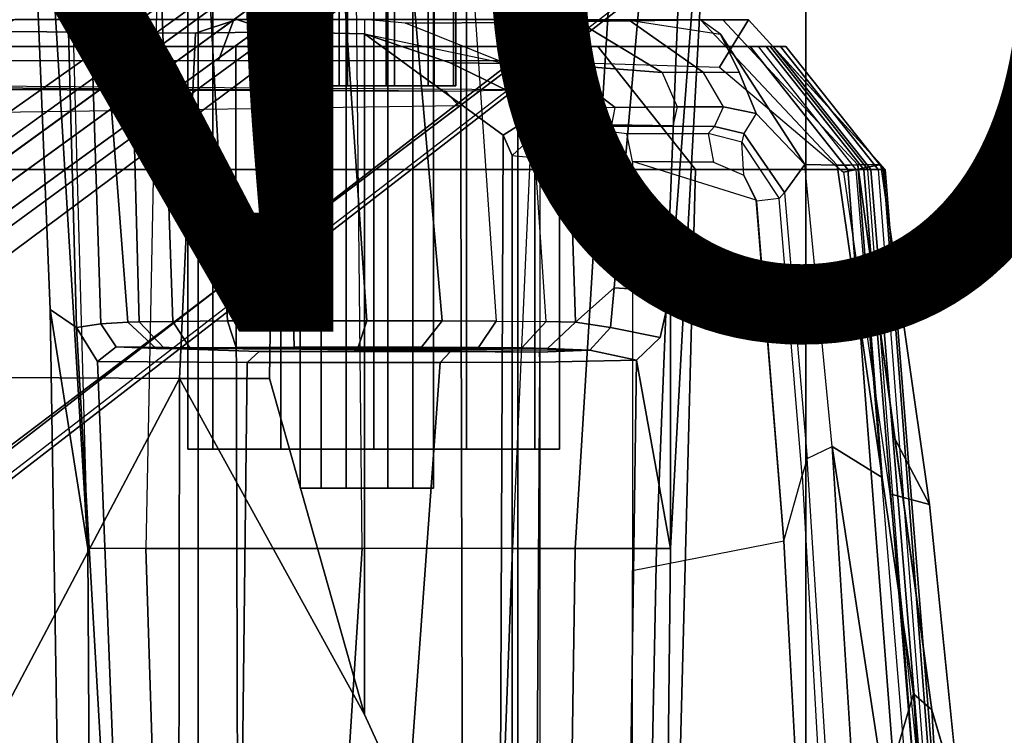
# Model space of a CAD drawing. Units: inches. Extents: x -14.5 to 10.7, y -15.8 to 15.8.
# Drawn here: x 4.7 to 7.4, y 1.9 to 3.9 of the extents above; entities that cross this region are included whole.
import ezdxf

# ---------------------------------------------------------------- set-up
doc = ezdxf.new("R2010")
doc.units = ezdxf.units.IN
doc.header["$MEASUREMENT"] = 0
for name, color, linetype in [('SEAT-BASE', 5, 'Continuous'), ('SEAT-FABRIC', 5, 'Continuous'), ('SEAT-FRAME', 5, 'Continuous'), ('SEAT-KNOBS', 5, 'Continuous'), ('SEAT-PROD_NO', 7, 'Continuous')]:
    doc.layers.add(name, color=color, linetype=linetype)

msp = doc.modelspace()

# ---------------------------------------------------------------- linework, layer by layer
at = {"layer": 'SEAT-BASE'}
for points in [[(0.9162, 1.5942, 7.9856), (0.9055, 1.6125, 8.0987), (9.8329, 7.6941, 4.6477), (9.2642, 7.3049, 4.8238)], [(0.9587, 1.5667, 8.1735), (9.8884, 7.6561, 4.7238), (9.8329, 7.6941, 4.6477), (0.9055, 1.6125, 8.0987)], [(0.9162, 1.5942, 7.9856), (0.9055, 1.6125, 8.0987), (9.8329, 7.6941, 4.6477), (9.2642, 7.3049, 4.8238)], [(0.9587, 1.5667, 8.1735), (9.8884, 7.6561, 4.7238), (9.8329, 7.6941, 4.6477), (0.9055, 1.6125, 8.0987)], [(1.3725, 0.9972, 8.2213), (10.1127, 7.3473, 4.7639), (9.8884, 7.6561, 4.7238), (0.9587, 1.5667, 8.1735)], [(1.3725, 0.9972, 8.2213), (10.1127, 7.3473, 4.7639), (9.8884, 7.6561, 4.7238), (0.9587, 1.5667, 8.1735)], [(10.3371, 7.0385, 4.7238), (10.1127, 7.3473, 4.7639), (1.3725, 0.9972, 8.2213), (1.7863, 0.4276, 8.1735)], [(10.3371, 7.0385, 4.7238), (10.1127, 7.3473, 4.7639), (1.3725, 0.9972, 8.2213), (1.7863, 0.4276, 8.1735)], [(0.9162, 1.5942, 7.9856), (0.9882, 1.5297, 7.914), (9.2642, 7.3049, 4.8238), (0.9162, 1.5942, 7.9856)], [(0.9162, 1.5942, 7.9856), (0.9882, 1.5297, 7.914), (9.2642, 7.3049, 4.8238), (0.9162, 1.5942, 7.9856)], [(10.356, 6.9741, 4.6477), (10.3371, 7.0385, 4.7238), (1.7863, 0.4276, 8.1735), (1.8134, 0.3629, 8.0987)], [(10.356, 6.9741, 4.6477), (10.3371, 7.0385, 4.7238), (1.7863, 0.4276, 8.1735), (1.8134, 0.3629, 8.0987)], [(10.356, 6.9741, 4.6477), (1.8134, 0.3629, 8.0987), (1.7993, 0.3787, 7.9856), (9.8102, 6.5535, 4.8238)], [(10.356, 6.9741, 4.6477), (1.8134, 0.3629, 8.0987), (1.7993, 0.3787, 7.9856), (9.8102, 6.5535, 4.8238)], [(1.624, 1.2552, 5.2504), (9.2709, 6.811, 3.6462), (9.2995, 6.7564, 3.5938), (1.6526, 1.2007, 5.1979)], [(1.624, 1.2552, 5.2504), (9.2709, 6.811, 3.6462), (9.2995, 6.7564, 3.5938), (1.6526, 1.2007, 5.1979)], [(9.2995, 6.7564, 3.5938), (9.3425, 6.7124, 3.6462), (1.6956, 1.1566, 5.2504), (1.6526, 1.2007, 5.1979)], [(9.2995, 6.7564, 3.5938), (9.3425, 6.7124, 3.6462), (1.6956, 1.1566, 5.2504), (1.6526, 1.2007, 5.1979)], [(9.8102, 6.5535, 4.8238), (1.7602, 0.4671, 7.914), (1.7993, 0.3787, 7.9856)], [(9.8102, 6.5535, 4.8238), (1.7602, 0.4671, 7.914), (1.7993, 0.3787, 7.9856)], [(4.4975, 3.7452, 14.8675), (5.2679, 3.7452, 14.7853), (5.3104, 3.8583, 14.6733), (4.7081, 3.8583, 14.7449)], [(5.3184, 3.8583, 12.7752), (5.2047, 3.8211, 12.7843), (4.6935, 3.8252, 12.9918), (4.6681, 3.8583, 13.0404)], [(5.2047, 3.8211, 12.7843), (5.3184, 3.8583, 12.7752), (5.4222, 3.8248, 12.7006)], [(6.07, 3.7452, 14.645), (6.0344, 3.8583, 14.5455), (5.3104, 3.8583, 14.6733), (5.2679, 3.7452, 14.7853)], [(5.6693, 3.8583, 12.7091), (5.6693, 3.8189, 12.6697), (5.4222, 3.8248, 12.7006), (5.3184, 3.8583, 12.7752)], [(6.0344, 3.8583, 14.5455), (6.5936, 3.857, 13.3014), (5.6693, 3.8583, 12.7091), (5.3184, 3.8583, 12.7752)], [(6.058, 3.7375, 12.6818), (5.7821, 3.8478, 12.6832), (5.6693, 3.8583, 12.7091), (5.6693, 3.8189, 12.6697)], [(6.5936, 3.857, 13.3014), (6.0907, 3.8504, 12.7515), (5.7821, 3.8478, 12.6832), (5.6693, 3.8583, 12.7091)], [(5.7821, 3.8478, 12.6832), (6.0907, 3.8504, 12.7515), (6.2033, 3.7341, 12.715), (6.058, 3.7375, 12.6818)], [(6.07, 3.7452, 14.645), (6.6456, 3.7271, 14.5213), (6.7254, 3.8572, 14.3807), (6.0344, 3.8583, 14.5455)], [(6.5936, 3.857, 13.3014), (6.0344, 3.8583, 14.5455), (6.7254, 3.8572, 14.3807), (6.6545, 3.8571, 13.5683)], [(6.5936, 3.857, 13.3014), (6.397, 3.8561, 12.9818), (6.253, 3.8547, 12.8512), (6.0907, 3.8504, 12.7515)], [(6.253, 3.8547, 12.8512), (6.4879, 3.7128, 12.8468), (6.2033, 3.7341, 12.715), (6.0907, 3.8504, 12.7515)], [(6.253, 3.8547, 12.8512), (6.397, 3.8561, 12.9818), (6.6014, 3.713, 12.9409), (6.4879, 3.7128, 12.8468)], [(6.5936, 3.857, 13.3014), (6.4953, 3.8565, 13.1416), (6.397, 3.8561, 12.9818), (6.6483, 3.8178, 13.1791)], [(6.6483, 3.8178, 13.1791), (6.6993, 3.7132, 13.051), (6.6014, 3.713, 12.9409), (6.397, 3.8561, 12.9818)], [(6.6545, 3.8571, 13.5683), (7.0256, 3.4583, 13.58), (6.9684, 3.4576, 13.3154), (6.5936, 3.857, 13.3014)], [(6.6483, 3.8178, 13.1791), (6.5936, 3.857, 13.3014), (6.9684, 3.4576, 13.3154), (6.88, 3.4593, 13.1253)], [(6.7254, 3.8572, 14.3807), (6.6456, 3.7271, 14.5213), (6.9859, 3.4387, 14.4264), (7.0893, 3.46, 14.2807)], [(7.0893, 3.46, 14.2807), (7.0256, 3.4583, 13.58), (6.6545, 3.8571, 13.5683), (6.7254, 3.8572, 14.3807)], [(4.6935, 3.8252, 12.9918), (5.2047, 3.8211, 12.7843), (5.1608, 2.8718, 12.7461), (4.663, 2.8741, 12.8556)], [(5.4084, 2.8714, 12.6895), (5.1608, 2.8718, 12.7461), (5.2047, 3.8211, 12.7843), (5.4222, 3.8248, 12.7006)], [(5.4084, 2.8714, 12.6895), (5.4222, 3.8248, 12.7006), (5.6693, 3.8189, 12.6697), (5.6693, 1.9477, 12.6697)], [(5.6693, 3.8189, 12.6697), (6.0505, 3.5405, 12.6697), (6.0403, 1.1349, 12.6697), (5.6693, 1.9477, 12.6697)], [(6.165, 3.6129, 12.6829), (6.0505, 3.5405, 12.6697), (5.6693, 3.8189, 12.6697), (5.9047, 3.7394, 12.6697)], [(5.6693, 3.8189, 12.6697), (6.058, 3.7375, 12.6818), (5.9047, 3.7394, 12.6697), (5.6693, 3.8189, 12.6697)], [(6.6483, 3.8178, 13.1791), (6.88, 3.4593, 13.1253), (6.746, 3.5999, 13.0083), (6.6993, 3.7132, 13.051)], [(5.9047, 3.7394, 12.6697), (6.058, 3.7375, 12.6818), (6.165, 3.6129, 12.6829)], [(6.058, 3.7375, 12.6818), (6.2033, 3.7341, 12.715), (6.3587, 3.6164, 12.7372), (6.165, 3.6129, 12.6829)], [(6.4879, 3.7128, 12.8468), (6.5294, 3.6181, 12.8262), (6.3587, 3.6164, 12.7372), (6.2033, 3.7341, 12.715)], [(6.6568, 3.6184, 12.9259), (6.6014, 3.713, 12.9409), (6.4879, 3.7128, 12.8468), (6.5294, 3.6181, 12.8262)], [(6.6993, 3.7132, 13.051), (6.746, 3.5999, 13.0083), (6.6568, 3.6184, 12.9259), (6.6014, 3.713, 12.9409)], [(1.2445, 3.6938, 14.6621), (1.2091, 3.6768, 13.8649), (1.4698, 3.6768, 13.8649), (5.8922, 3.6614, 12.9848)], [(1.2445, 3.6938, 14.6621), (5.8922, 3.6614, 12.9848), (6.1003, 3.6645, 13.1632), (1.7483, 3.6941, 14.7531)], [(1.4698, 3.6768, 13.8649), (1.5548, 3.5587, 13.7488), (5.9281, 3.622, 12.9644), (5.8922, 3.6614, 12.9848)], [(6.0754, 3.4841, 12.7012), (6.0505, 3.5405, 12.6697), (6.165, 3.6129, 12.6829), (6.1681, 3.5701, 12.7225)], [(6.165, 3.6129, 12.6829), (6.1681, 3.5701, 12.7225), (6.349, 3.5685, 12.7741), (6.3587, 3.6164, 12.7372)], [(6.349, 3.5685, 12.7741), (6.3587, 3.6164, 12.7372), (6.5294, 3.6181, 12.8262), (6.5175, 3.5664, 12.8625)], [(6.5294, 3.6181, 12.8262), (6.5175, 3.5664, 12.8625), (6.6319, 3.5644, 12.952), (6.6568, 3.6184, 12.9259)], [(6.6319, 3.5644, 12.952), (6.6568, 3.6184, 12.9259), (6.746, 3.5999, 13.0083), (6.7123, 3.5447, 13.0408)], [(6.746, 3.5999, 13.0083), (6.7123, 3.5447, 13.0408), (6.8239, 3.3825, 13.151), (6.88, 3.4593, 13.1253)], [(6.0754, 3.4841, 12.7012), (6.1512, 3.4774, 13.0739), (6.2335, 3.5638, 13.0571), (6.1681, 3.5701, 12.7225)], [(6.2335, 3.5638, 13.0571), (6.1681, 3.5701, 12.7225), (6.349, 3.5685, 12.7741), (6.5175, 3.5664, 12.8625)], [(6.5175, 3.5664, 12.8625), (6.5175, 3.5664, 12.8625), (6.6318, 3.5644, 12.952), (6.2361, 3.564, 13.0566)], [(6.6318, 3.5644, 12.952), (6.2361, 3.564, 13.0566), (6.3905, 3.5447, 14.1314), (6.6138, 3.5447, 14.086)], [(6.6138, 3.5447, 14.086), (6.6318, 3.5644, 12.952), (6.7123, 3.5447, 13.0408), (6.7072, 3.521, 14.075)], [(6.0754, 3.4841, 12.7012), (6.0754, 1.1615, 12.7012), (6.0403, 1.1349, 12.6697), (6.0505, 3.5405, 12.6697)], [(6.3905, 3.5447, 14.1314), (6.6138, 3.5447, 14.086), (6.6292, 3.466, 14.1618), (6.4059, 3.4676, 14.207)], [(6.6138, 3.5447, 14.086), (6.6292, 3.466, 14.1618), (6.7122, 3.4303, 14.1449), (6.7072, 3.521, 14.075)], [(6.7123, 3.5447, 13.0408), (6.7072, 3.521, 14.075), (6.8095, 3.3666, 14.0621), (6.8239, 3.3825, 13.151)], [(6.7122, 3.4303, 14.1449), (6.7072, 3.521, 14.075), (6.8095, 3.3666, 14.0621), (6.7468, 3.3593, 14.1378)], [(6.1512, 1.1683, 13.0739), (6.0754, 1.1615, 12.7012), (6.0754, 3.4841, 12.7012), (6.1512, 3.4774, 13.0739)], [(6.4059, 2.3439, 14.2072), (6.822, 2.425, 14.1225), (6.7461, 3.362, 14.138), (6.4059, 3.4676, 14.207)], [(6.7461, 3.362, 14.138), (6.4059, 3.4676, 14.207), (6.6292, 3.466, 14.1618), (6.7122, 3.4303, 14.1449)], [(6.88, 3.4593, 13.1253), (6.8239, 3.3825, 13.151), (6.8866, 2.651, 13.0594), (6.9554, 2.6841, 13.0402)], [(7.0925, 2.5992, 13.3304), (6.9554, 2.6841, 13.0402), (6.88, 3.4593, 13.1253), (6.9684, 3.4576, 13.3154)], [(7.0041, 3.458, 13.4459), (7.0256, 3.4583, 13.58), (7.0925, 2.5992, 13.3304), (6.9684, 3.4576, 13.3154)], [(7.2229, 2.5249, 14.2401), (7.0893, 3.46, 14.2807), (6.9859, 3.4387, 14.4264), (7.1135, 2.5542, 14.388)], [(7.2229, 2.5249, 14.2401), (7.1276, 2.7059, 13.591), (7.0256, 3.4583, 13.58), (7.0893, 3.46, 14.2807)], [(7.2287, 1.9608, 13.6019), (7.1785, 2.0048, 13.3409), (7.0925, 2.5992, 13.3304), (7.0256, 3.4583, 13.58)], [(6.8095, 3.3666, 14.0621), (6.7468, 3.3593, 14.1378), (6.822, 2.425, 14.1225), (6.8725, 2.6046, 14.0493)], [(6.8092, 3.3665, 14.064), (6.8239, 3.3825, 13.151), (6.8866, 2.651, 13.0594), (6.8725, 2.6046, 14.0493)], [(5.1586, 0.9576, 12.6782), (4.6514, 0.9598, 12.6904), (4.6572, 1.9179, 12.7523), (5.1608, 2.8718, 12.7461)], [(5.1608, 2.8718, 12.7461), (4.6572, 1.9179, 12.7523), (4.663, 2.8741, 12.8556)], [(6.0403, 1.1349, 12.6697), (5.1586, 0.9576, 12.6782), (5.1608, 2.8718, 12.7461), (5.6693, 1.9477, 12.6697)], [(5.1608, 2.8718, 12.7461), (5.4084, 2.8714, 12.6895), (5.6693, 1.9477, 12.6697), (5.1608, 2.8718, 12.7461)], [(6.8866, 2.651, 13.0594), (6.9554, 2.6841, 13.0402), (7.0063, 1.8631, 12.9695), (6.938, 1.8421, 12.9933)], [(7.1785, 2.0048, 13.3409), (7.1003, 1.7373, 13.0815), (6.9554, 2.6841, 13.0402), (7.0925, 2.5992, 13.3304)], [(6.9554, 2.6841, 13.0402), (7.1003, 1.7373, 13.0815), (7.0063, 1.8631, 12.9695)], [(7.2229, 2.5249, 14.2401), (7.3067, 1.6959, 14.2135), (7.2288, 1.9599, 13.6019), (7.1276, 2.7059, 13.591)], [(6.8866, 2.651, 13.0594), (6.8725, 2.6046, 14.0493), (6.9359, 1.4924, 14.0364), (6.938, 1.8421, 12.9933)], [(6.822, 2.425, 14.1225), (6.8725, 2.6046, 14.0493), (6.9359, 1.4924, 14.0364), (6.8729, 1.4891, 14.1122)], [(7.2229, 2.5249, 14.2401), (7.1135, 2.5542, 14.388), (7.1996, 1.7223, 14.3613), (7.3067, 1.6972, 14.2135)], [(6.873, 1.4874, 14.1121), (6.4059, 1.4891, 14.2072), (6.4059, 2.3439, 14.2072), (6.822, 2.425, 14.1225)], [(7.1785, 2.0048, 13.3409), (7.263, 0.734, 13.3511), (7.1666, 0.87, 13.0876), (7.1003, 1.7373, 13.0815)], [(7.2287, 1.9608, 13.6019), (7.2994, 0.774, 13.6095), (7.263, 0.734, 13.3511), (7.1785, 2.0048, 13.3409)], [(7.3611, 0.7814, 14.1959), (7.2994, 0.774, 13.6095), (7.2287, 1.9608, 13.6019), (7.3067, 1.6959, 14.2135)]]:
    msp.add_3dface(points, dxfattribs=at)
for points, invisible_edges in [([(9.4716, 6.9867, 4.2852), (1.4232, 1.2883, 7.4174), (0.9882, 1.5297, 7.914), (9.2642, 7.3049, 4.8238)], 10), ([(9.4716, 6.9867, 4.2852), (1.4232, 1.2883, 7.4174), (0.9882, 1.5297, 7.914), (9.2642, 7.3049, 4.8238)], 10), ([(1.4232, 1.2883, 7.4174), (9.4714, 6.9867, 4.2869), (9.4823, 6.9832, 4.0374), (1.5562, 1.2695, 6.7519)], 8), ([(1.4232, 1.2883, 7.4174), (9.4714, 6.9867, 4.2869), (9.4823, 6.9832, 4.0374), (1.5562, 1.2695, 6.7519)], 8), ([(9.2709, 6.811, 3.6462), (1.624, 1.2552, 5.2504), (1.5562, 1.2695, 6.7519), (9.4823, 6.9832, 4.0374)], 10), ([(9.2709, 6.811, 3.6462), (1.624, 1.2552, 5.2504), (1.5562, 1.2695, 6.7519), (9.4823, 6.9832, 4.0374)], 10), ([(9.5717, 6.8603, 4.0374), (9.5716, 6.8489, 4.2869), (1.665, 0.9554, 7.4174), (1.6883, 1.0877, 6.7519)], 5), ([(9.5717, 6.8603, 4.0374), (9.5716, 6.8489, 4.2869), (1.665, 0.9554, 7.4174), (1.6883, 1.0877, 6.7519)], 5), ([(1.7602, 0.4671, 7.914), (1.665, 0.9554, 7.4174), (9.5716, 6.849, 4.2852), (9.8102, 6.5535, 4.8238)], 5), ([(1.7602, 0.4671, 7.914), (1.665, 0.9554, 7.4174), (9.5716, 6.849, 4.2852), (9.8102, 6.5535, 4.8238)], 5), ([(1.6883, 1.0877, 6.7519), (1.6956, 1.1566, 5.2504), (9.3425, 6.7124, 3.6462), (9.5717, 6.8603, 4.0374)], 5), ([(1.6883, 1.0877, 6.7519), (1.6956, 1.1566, 5.2504), (9.3425, 6.7124, 3.6462), (9.5717, 6.8603, 4.0374)], 5)]:
    msp.add_3dface(points, dxfattribs=dict(at, invisible_edges=invisible_edges))
at = {"layer": 'SEAT-FABRIC'}
for points in [[(3.665, 9.2496, 19.5471), (3.665, -9.2496, 19.5471), (5.2123, -9.1811, 19.536), (5.2123, 9.1811, 19.536)], [(6.091, 8.9958, 19.4403), (5.2123, 9.1811, 19.536), (5.2123, -9.1811, 19.536), (6.091, -8.9958, 19.4403)], [(6.091, 8.9958, 19.4403), (6.091, -8.9958, 19.4403), (6.8823, -8.801, 19.3389), (6.8823, 8.801, 19.3389)], [(7.7312, 8.389, 19.1787), (6.8823, 8.801, 19.3389), (6.8823, -8.801, 19.3389), (7.7312, -8.389, 19.1787)]]:
    msp.add_3dface(points, dxfattribs=at)
at = {"layer": 'SEAT-FRAME'}
for points in [[(4.9086, 2.404, 16.3183), (4.7636, 4.8031, 16.2466), (4.7353, 4.8034, 16.0106), (4.8059, 3.0614, 15.9197)], [(4.8782, 3.0118, 15.7288), (4.8059, 3.0614, 15.9197), (4.7353, 4.8034, 16.0106), (4.8341, 4.6371, 15.7664)], [(4.9086, 2.404, 16.3183), (4.8423, 4.8031, 16.5439), (4.7636, 4.8031, 16.2466), (4.9086, 2.404, 16.3183)], [(5.1162, 4.8031, 16.9007), (5.0682, 2.404, 16.6775), (4.9086, 2.404, 16.3183), (4.8423, 4.8031, 16.5439)], [(5.6635, 2.404, 16.9647), (5.638, 4.8031, 17.0962), (5.1162, 4.8031, 16.9007), (5.0682, 2.404, 16.6775)], [(6.1834, 4.8032, 16.9359), (6.0763, 2.404, 16.8477), (5.6635, 2.404, 16.9647), (5.638, 4.8031, 17.0962)], [(6.2485, 2.404, 16.7172), (6.3961, 4.8033, 16.7517), (6.1834, 4.8032, 16.9359), (6.0763, 2.404, 16.8477)], [(6.2485, 2.404, 16.7172), (6.4725, 2.404, 16.3497), (6.5678, 4.8032, 16.472), (6.3961, 4.8033, 16.7517)], [(6.5105, 2.4039, 16.1276), (6.6415, 4.8031, 16.1329), (6.5678, 4.8032, 16.472), (6.4725, 2.404, 16.3497)], [(6.6415, 4.8031, 16.1329), (6.5105, 2.4039, 16.1276), (6.5104, 3.1108, 15.8568), (6.6043, 4.339, 16.0381)], [(5.0045, 4.7374, 16.2447), (5.0504, 3.0271, 16.3074), (5.019, 3.0262, 16.1887), (4.8907, 4.6974, 15.7773)], [(5.0045, 4.7374, 16.2447), (5.0834, 4.7467, 16.4198), (5.1426, 3.0284, 16.4761), (5.0504, 3.0271, 16.3074)], [(5.1993, 4.7536, 16.5646), (5.2925, 3.0295, 16.6152), (5.1426, 3.0284, 16.4761), (5.0834, 4.7467, 16.4198)], [(5.1993, 4.7536, 16.5646), (5.3589, 4.7578, 16.6713), (5.4743, 3.0301, 16.6972), (5.2925, 3.0295, 16.6152)], [(5.5568, 4.759, 16.7294), (5.6758, 3.0303, 16.7177), (5.4743, 3.0301, 16.6972), (5.3589, 4.7578, 16.6713)], [(5.5568, 4.759, 16.7294), (5.7307, 4.7573, 16.7291), (5.8827, 3.0299, 16.6687), (5.6758, 3.0303, 16.7177)], [(5.9135, 4.7526, 16.6756), (6.0318, 3.0292, 16.58), (5.8827, 3.0299, 16.6687), (5.7307, 4.7573, 16.7291)], [(6.1686, 3.0281, 16.4268), (6.0537, 4.7468, 16.5943), (5.9135, 4.7526, 16.6756), (6.0318, 3.0292, 16.58)], [(6.1938, 4.7361, 16.4335), (6.2494, 3.0266, 16.2324), (6.1686, 3.0281, 16.4268), (6.0537, 4.7468, 16.5943)], [(6.1938, 4.7361, 16.4335), (6.4583, 4.2912, 16.0328), (6.3558, 3.1207, 15.8559), (6.2494, 3.0266, 16.2324)], [(4.8907, 4.6974, 15.7773), (4.9446, 3.0216, 15.7373), (4.8782, 3.0118, 15.7288), (4.8341, 4.6371, 15.7664)], [(4.9446, 3.0216, 15.7373), (4.8907, 4.6974, 15.7773), (5.019, 3.0262, 16.1887)], [(5.1839, 4.6773, 16.1028), (5.1839, 2.6773, 16.1028), (5.2523, 2.6773, 16.3582), (5.2523, 4.6773, 16.3582)], [(5.2523, 4.6773, 15.8473), (5.2523, 2.6773, 15.8473), (5.1839, 2.6773, 16.1028), (5.1839, 4.6773, 16.1028)], [(5.2523, 4.6773, 16.3582), (5.2523, 2.6773, 16.3582), (5.4393, 2.6773, 16.5453), (5.4393, 4.6773, 16.5453)], [(5.4393, 4.6773, 15.6602), (5.4393, 2.6773, 15.6602), (5.2523, 2.6773, 15.8473), (5.2523, 4.6773, 15.8473)], [(5.4393, 4.6773, 16.5453), (5.4393, 2.6773, 16.5453), (5.6948, 2.6773, 16.6137), (5.6948, 4.6773, 16.6137)], [(5.6948, 4.6773, 15.5918), (5.6948, 2.6773, 15.5918), (5.4393, 2.6773, 15.6602), (5.4393, 4.6773, 15.6602)], [(5.6948, 4.6773, 16.6137), (5.6948, 2.6773, 16.6137), (5.9503, 2.6773, 16.5453), (5.9503, 4.6773, 16.5453)], [(5.9503, 4.6773, 15.6602), (5.9503, 2.6773, 15.6602), (5.6948, 2.6773, 15.5918), (5.6948, 4.6773, 15.5918)], [(5.9503, 4.6773, 16.5453), (5.9503, 2.6773, 16.5453), (6.1374, 2.6773, 16.3582), (6.1374, 4.6773, 16.3582)], [(6.1374, 4.6773, 15.8473), (6.1374, 2.6773, 15.8473), (5.9503, 2.6773, 15.6602), (5.9503, 4.6773, 15.6602)], [(6.1374, 4.6773, 16.3582), (6.1374, 2.6773, 16.3582), (6.2058, 2.6773, 16.1028), (6.2058, 4.6773, 16.1028)], [(6.2058, 4.6773, 16.1028), (6.2058, 2.6773, 16.1028), (6.1374, 2.6773, 15.8473), (6.1374, 4.6773, 15.8473)], [(6.5104, 3.1108, 15.8568), (6.3558, 3.1207, 15.8559), (6.4583, 4.2912, 16.0328), (6.6043, 4.339, 16.0381)], [(4.39, 3.4459, 15.2814), (5.3159, 3.4459, 15.1073), (5.3159, 3.7839, 15.0073), (4.39, 3.7839, 15.1814)], [(4.5425, 3.7839, 14.8332), (4.39, 3.7839, 15.1814), (5.3159, 3.7839, 15.0073), (5.1745, 3.7839, 14.7643)], [(5.7287, 3.7839, 14.6816), (5.1745, 3.7839, 14.7643), (5.3159, 3.7839, 15.0073), (5.9339, 3.7839, 14.8682)], [(5.9339, 3.4459, 14.9682), (5.9339, 3.7839, 14.8682), (5.3159, 3.7839, 15.0073), (5.3159, 3.4459, 15.1073)], [(5.7287, 3.7839, 14.6816), (5.9339, 3.7839, 14.8682), (6.3107, 3.7839, 14.7951), (6.1667, 3.7839, 14.5898)], [(5.9339, 3.4459, 14.9682), (6.5793, 3.4459, 14.7951), (6.3107, 3.7839, 14.7951), (5.9339, 3.7839, 14.8682)], [(6.6291, 3.7839, 14.4848), (6.1667, 3.7839, 14.5898), (6.3107, 3.7839, 14.7951), (6.7295, 3.7839, 14.6669)], [(6.9981, 3.4459, 14.6669), (6.7295, 3.7839, 14.6669), (6.3107, 3.7839, 14.7951), (6.5793, 3.4459, 14.7951)], [(6.6291, 3.7839, 14.4848), (6.7295, 3.7839, 14.6669), (6.7849, 3.7839, 14.6344), (6.753, 3.7839, 14.4449)], [(6.7849, 3.7839, 14.6344), (6.7295, 3.7839, 14.6669), (6.9981, 3.4459, 14.6669), (7.0535, 3.4459, 14.6344)], [(7.0426, 3.4459, 14.3749), (7.0215, 3.4459, 14.3744), (6.753, 3.7839, 14.4449), (6.774, 3.7839, 14.4454)], [(6.774, 3.7839, 14.4454), (6.753, 3.7839, 14.4449), (6.7849, 3.7839, 14.6344), (6.8127, 3.7839, 14.5988)], [(7.0426, 3.4459, 14.3749), (6.774, 3.7839, 14.4454), (6.7927, 3.7839, 14.4586), (7.0613, 3.4459, 14.3881)], [(6.774, 3.7839, 14.4454), (6.8127, 3.7839, 14.5988), (6.8277, 3.7839, 14.5457), (6.7927, 3.7839, 14.4586)], [(6.7849, 3.7839, 14.6344), (7.0535, 3.4459, 14.6344), (7.0813, 3.4459, 14.5988), (6.8127, 3.7839, 14.5988)], [(6.8277, 3.7839, 14.5457), (7.0962, 3.4459, 14.5457), (7.1006, 3.4459, 14.4684), (6.7927, 3.7839, 14.4586)], [(7.1006, 3.4459, 14.4684), (7.0613, 3.4459, 14.3881), (6.7927, 3.7839, 14.4586)], [(6.8277, 3.7839, 14.5457), (6.8127, 3.7839, 14.5988), (7.0813, 3.4459, 14.5988), (7.0962, 3.4459, 14.5457)], [(5.3159, 3.4459, 15.1073), (4.39, 3.4459, 15.2814), (4.3972, 0, 15.4064), (5.325, 0, 15.2363)], [(5.3159, 3.4459, 15.1073), (5.325, 0, 15.2363), (5.943, 0, 15.0925), (5.9339, 3.4459, 14.9682)], [(6.5793, 3.4459, 14.7951), (5.9339, 3.4459, 14.9682), (5.943, 0, 15.0925), (6.4898, 0, 14.9435)], [(6.5793, 3.4459, 14.7951), (6.4898, 0, 14.9435), (7.2628, 0, 14.7113), (6.9981, 3.4459, 14.6669)], [(7.0535, 3.4459, 14.6344), (6.9981, 3.4459, 14.6669), (7.2628, 0, 14.7113), (7.3182, 0, 14.6788)], [(7.0215, 3.4459, 14.3744), (7.0426, 3.4459, 14.3749), (7.3269, 0, 14.2861), (7.3058, 0, 14.2856)], [(7.0613, 3.4459, 14.3881), (7.3456, 0, 14.2993), (7.3269, 0, 14.2861), (7.0426, 3.4459, 14.3749)], [(7.346, 0, 14.6432), (7.3182, 0, 14.6788), (7.0535, 3.4459, 14.6344), (7.0813, 3.4459, 14.5988)], [(7.0613, 3.4459, 14.3881), (7.1006, 3.4459, 14.4684), (7.3758, 0, 14.3815), (7.3456, 0, 14.2993)], [(7.0962, 3.4459, 14.5457), (7.0813, 3.4459, 14.5988), (7.346, 0, 14.6432), (7.3609, 0, 14.5997)], [(7.0962, 3.4459, 14.5457), (7.3609, 0, 14.5997), (7.3758, 0, 14.3815), (7.1006, 3.4459, 14.4684)], [(6.3558, 3.1207, 15.8559), (6.3455, 3.0119, 15.7989), (6.2494, 3.0266, 16.2324)], [(6.5104, 3.1108, 15.8568), (6.4823, 2.9842, 15.7771), (6.3455, 3.0119, 15.7989), (6.3558, 3.1207, 15.8559)], [(6.5104, 3.1108, 15.8568), (6.5105, 2.4039, 16.1276), (6.417, 2.922, 15.6399), (6.4823, 2.9842, 15.7771)], [(4.8538, 0, 15.8451), (4.9227, 0, 16.2493), (4.9086, 2.404, 16.3183), (4.8059, 3.0614, 15.9197)], [(4.8538, 0, 15.8451), (4.8059, 3.0614, 15.9197), (4.8782, 3.0118, 15.7288), (5.0514, 0, 15.5913)], [(4.8782, 3.0118, 15.7288), (4.9446, 3.0216, 15.7373), (4.9871, 2.9582, 15.6904), (4.9355, 2.9185, 15.6267)], [(5.0514, 0, 15.5913), (4.8782, 3.0118, 15.7288), (4.9355, 2.9185, 15.6267), (5.0514, 0, 15.5913)], [(4.9446, 3.0216, 15.7373), (5.019, 3.0262, 16.1887), (5.0965, 2.9535, 16.1773), (4.9871, 2.9582, 15.6904)], [(5.0504, 3.0271, 16.3074), (5.1191, 2.9543, 16.2691), (5.0965, 2.9535, 16.1773), (5.019, 3.0262, 16.1887)], [(5.0504, 3.0271, 16.3074), (5.1426, 3.0284, 16.4761), (5.1892, 2.9555, 16.4078), (5.1191, 2.9543, 16.2691)], [(5.2925, 3.0295, 16.6152), (5.3165, 2.9566, 16.5371), (5.1892, 2.9555, 16.4078), (5.1426, 3.0284, 16.4761)], [(5.2925, 3.0295, 16.6152), (5.4743, 3.0301, 16.6972), (5.4761, 2.9573, 16.6169), (5.3165, 2.9566, 16.5371)], [(5.6758, 3.0303, 16.7177), (5.6525, 2.9575, 16.6414), (5.4761, 2.9573, 16.6169), (5.4743, 3.0301, 16.6972)], [(5.6758, 3.0303, 16.7177), (5.8827, 3.0299, 16.6687), (5.8264, 2.9573, 16.6083), (5.6525, 2.9575, 16.6414)], [(6.0318, 3.0292, 16.58), (5.9826, 2.9565, 16.5198), (5.8264, 2.9573, 16.6083), (5.8827, 3.0299, 16.6687)], [(6.0318, 3.0292, 16.58), (6.1686, 3.0281, 16.4268), (6.1022, 2.9553, 16.3854), (5.9826, 2.9565, 16.5198)], [(6.2494, 3.0266, 16.2324), (6.1728, 2.9538, 16.2155), (6.1022, 2.9553, 16.3854), (6.1686, 3.0281, 16.4268)], [(6.2494, 3.0266, 16.2324), (6.3455, 3.0119, 15.7989), (6.2894, 2.9496, 15.7332), (6.1728, 2.9538, 16.2155)], [(6.417, 2.922, 15.6399), (6.2894, 2.9496, 15.7332), (6.3455, 3.0119, 15.7989), (6.4823, 2.9842, 15.7771)], [(5.3466, 2.9151, 15.2808), (4.9355, 2.9185, 15.6267), (4.9871, 2.9582, 15.6904), (5.3803, 2.9458, 15.2987)], [(5.9063, 2.9458, 15.3), (5.3803, 2.9458, 15.2987), (4.9871, 2.9582, 15.6904), (6.151, 2.9437, 15.3832)], [(6.2894, 2.9496, 15.7332), (6.151, 2.9437, 15.3832), (4.9871, 2.9582, 15.6904), (5.0965, 2.9535, 16.1773)], [(6.2894, 2.9496, 15.7332), (5.0965, 2.9535, 16.1773), (5.1191, 2.9543, 16.2691), (6.1728, 2.9538, 16.2155)], [(6.1022, 2.9553, 16.3854), (6.1728, 2.9538, 16.2155), (5.1191, 2.9543, 16.2691), (5.1892, 2.9555, 16.4078)], [(6.1022, 2.9553, 16.3854), (5.1892, 2.9555, 16.4078), (5.3165, 2.9566, 16.5371), (5.9855, 2.9565, 16.5175)], [(5.83, 2.9572, 16.607), (5.9855, 2.9565, 16.5175), (5.3165, 2.9566, 16.5371), (5.4761, 2.9573, 16.6169)], [(5.83, 2.9572, 16.607), (5.4761, 2.9573, 16.6169), (5.6525, 2.9575, 16.6414), (5.8264, 2.9573, 16.6083)], [(5.3466, 2.9151, 15.2808), (5.3803, 2.9458, 15.2987), (5.9063, 2.9458, 15.3), (5.8773, 2.9151, 15.2514)], [(6.1517, 2.916, 15.3664), (5.8773, 2.9151, 15.2514), (5.9063, 2.9458, 15.3), (6.151, 2.9437, 15.3832)], [(6.1517, 2.916, 15.3664), (6.151, 2.9437, 15.3832), (6.2894, 2.9496, 15.7332), (6.417, 2.922, 15.6399)], [(5.313, 0, 15.3588), (5.0514, 0, 15.5913), (4.9355, 2.9185, 15.6267), (5.3466, 2.9151, 15.2808)], [(5.313, 0, 15.3588), (5.3466, 2.9151, 15.2808), (5.8773, 2.9151, 15.2514), (5.6665, 0, 15.2678)], [(6.1319, 0, 15.4165), (5.6665, 0, 15.2678), (5.8773, 2.9151, 15.2514), (6.1517, 2.916, 15.3664)], [(6.1319, 0, 15.4165), (6.1517, 2.916, 15.3664), (6.417, 2.922, 15.6399), (6.3763, 0, 15.7065)], [(6.4841, 0, 16.1266), (6.3763, 0, 15.7065), (6.417, 2.922, 15.6399), (6.5105, 2.4039, 16.1276)], [(5.1442, 0, 16.724), (5.0682, 2.404, 16.6775), (4.9086, 2.404, 16.3183), (4.9227, 0, 16.2493)], [(5.1442, 0, 16.724), (5.5097, 0, 16.9268), (5.6635, 2.404, 16.9647), (5.0682, 2.404, 16.6775)], [(5.987, 0, 16.8632), (6.0763, 2.404, 16.8477), (5.6635, 2.404, 16.9647), (5.5097, 0, 16.9268)], [(5.987, 0, 16.8632), (6.2132, 0, 16.7139), (6.2485, 2.404, 16.7172), (6.0763, 2.404, 16.8477)], [(6.424, 0, 16.4079), (6.4725, 2.404, 16.3497), (6.2485, 2.404, 16.7172), (6.2132, 0, 16.7139)], [(6.4725, 2.404, 16.3497), (6.424, 0, 16.4079), (6.4841, 0, 16.1266), (6.5105, 2.4039, 16.1276)]]:
    msp.add_3dface(points, dxfattribs=at)
at = {"layer": 'SEAT-KNOBS'}
for points in [[(5.438, 8.3637, 13.5791), (5.438, 3.6762, 13.5791), (5.4318, 3.6762, 13.7084), (5.4318, 8.3637, 13.7084)], [(5.4318, 8.3637, 13.7084), (5.4318, 3.6762, 13.7084), (5.491, 3.6762, 13.8234), (5.491, 8.3637, 13.8234)], [(5.5081, 8.3637, 13.4703), (5.5081, 3.6762, 13.4703), (5.438, 3.6762, 13.5791), (5.438, 8.3637, 13.5791)], [(5.491, 8.3637, 13.8234), (5.491, 3.6762, 13.8234), (5.5998, 3.6762, 13.8935), (5.5998, 8.3637, 13.8935)], [(5.6232, 8.3637, 13.4111), (5.6232, 3.6762, 13.4111), (5.5081, 3.6762, 13.4703), (5.5081, 8.3637, 13.4703)], [(5.5998, 8.3637, 13.8935), (5.5998, 3.6762, 13.8935), (5.729, 3.6762, 13.8998), (5.729, 8.3637, 13.8998)], [(5.7524, 8.3637, 13.4174), (5.7524, 3.6762, 13.4174), (5.6232, 3.6762, 13.4111), (5.6232, 8.3637, 13.4111)], [(5.729, 8.3637, 13.8998), (5.729, 3.6762, 13.8998), (5.8441, 3.6762, 13.8405), (5.8441, 8.3637, 13.8405)], [(5.8612, 8.3637, 13.4874), (5.8612, 3.6762, 13.4874), (5.7524, 3.6762, 13.4174), (5.7524, 8.3637, 13.4174)], [(5.8441, 8.3637, 13.8405), (5.8441, 3.6762, 13.8405), (5.9142, 3.6762, 13.7317), (5.9142, 8.3637, 13.7317)], [(5.9204, 8.3637, 13.6025), (5.9204, 3.6762, 13.6025), (5.8612, 3.6762, 13.4874), (5.8612, 8.3637, 13.4874)], [(5.9142, 8.3637, 13.7317), (5.9142, 3.6762, 13.7317), (5.9204, 3.6762, 13.6025), (5.9204, 8.3637, 13.6025)], [(5.5501, 2.5696, 13.5166), (5.4929, 2.5696, 13.6951), (5.4929, 8.3212, 13.6951), (5.5501, 8.3212, 13.5166)], [(5.4929, 2.5696, 13.6951), (5.6189, 2.5696, 13.834), (5.6189, 8.3212, 13.834), (5.4929, 8.3212, 13.6951)], [(5.7334, 2.5696, 13.4769), (5.5501, 2.5696, 13.5166), (5.5501, 8.3212, 13.5166), (5.7334, 8.3212, 13.4769)], [(5.6189, 2.5696, 13.834), (5.8021, 2.5696, 13.7943), (5.8021, 8.3212, 13.7943), (5.6189, 8.3212, 13.834)], [(5.8594, 2.5696, 13.6157), (5.7334, 2.5696, 13.4769), (5.7334, 8.3212, 13.4769), (5.8594, 8.3212, 13.6157)], [(5.8021, 2.5696, 13.7943), (5.8594, 2.5696, 13.6157), (5.8594, 8.3212, 13.6157), (5.8021, 8.3212, 13.7943)], [(5.438, 3.6762, 13.5791), (5.9204, 3.6762, 13.6025), (5.9142, 3.6762, 13.7317), (5.4318, 3.6762, 13.7084)], [(5.491, 3.6762, 13.8234), (5.4318, 3.6762, 13.7084), (5.9142, 3.6762, 13.7317), (5.8441, 3.6762, 13.8405)], [(5.438, 3.6762, 13.5791), (5.5081, 3.6762, 13.4703), (5.8612, 3.6762, 13.4874), (5.9204, 3.6762, 13.6025)], [(5.491, 3.6762, 13.8234), (5.8441, 3.6762, 13.8405), (5.729, 3.6762, 13.8998), (5.5998, 3.6762, 13.8935)], [(5.6232, 3.6762, 13.4111), (5.7524, 3.6762, 13.4174), (5.8612, 3.6762, 13.4874), (5.5081, 3.6762, 13.4703)]]:
    msp.add_3dface(points, dxfattribs=at)

# ---------------------------------------------------------------- texts
at = {"layer": 'SEAT-PROD_NO', "flags": 8}
msp.add_attdef('PROD_NO', (-5, 3), 'MRF121AWAF', height=2, dxfattribs=at)

doc.saveas('drawing.dxf')
